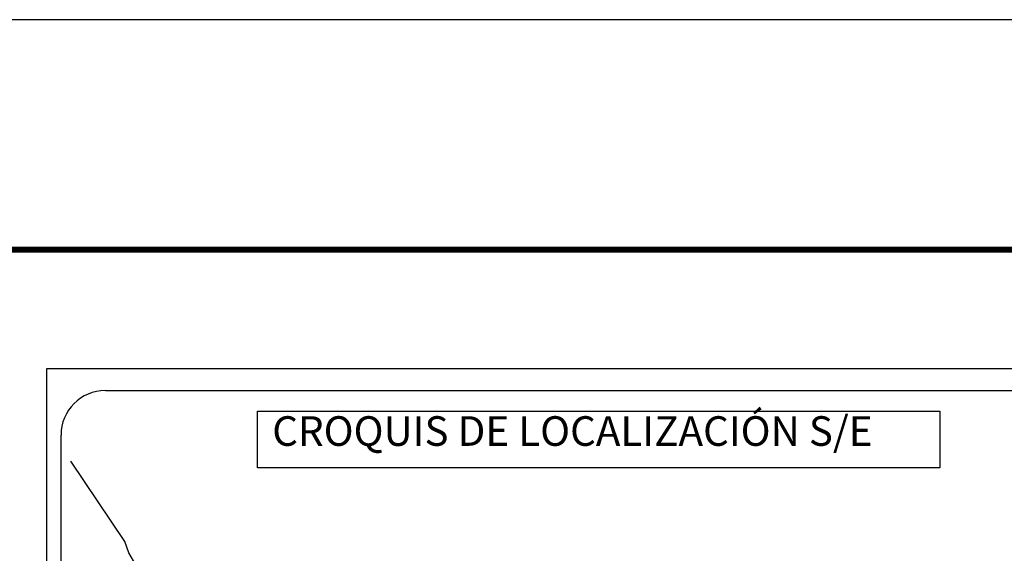
# Model space of a CAD drawing. Extents: x 432710 to 452459, y 2450794 to 2452594.
# Drawn here: x 434698 to 434965, y 2452450 to 2452594 of the extents above; entities that cross this region are included whole.
import ezdxf

# ---------------------------------------------------------------- set-up
doc = ezdxf.new("R2010")
doc.units = 0
doc.header["$LTSCALE"] = 40
doc.header["$MEASUREMENT"] = 0
doc.layers.add('Lomo', color=7, linetype='Continuous')
doc.styles.add('ROMANS', font='ROMANS.shx')

# ---------------------------------------------------------------- blocks, each defined once
blk = doc.blocks.new('ARQ_MARG')
at = {"layer": 'DEFPOINTS'}
blk.add_lwpolyline([(0, 0), (1, 0), (1, 1), (0, 1)], close=True, dxfattribs=at)

msp = doc.modelspace()

# ---------------------------------------------------------------- linework, layer by layer
at = {"layer": 'Lomo', "color": 7}
for p, q in [((434705.82, 2450902.09, 1.16), (434705.82, 2452499.72, 1.16)), ((434705.82, 2452499.72, 1.16), (435020.1, 2452499.72, 1.16)), ((434721.62, 2452493.74, 1.16), (435005.39, 2452493.74, 1.16)), ((434709.62, 2452065.14, 1.16), (434709.62, 2452481.74, 1.16))]:
    msp.add_line(p, q, dxfattribs=at)
at = {"layer": 'Lomo', "color": 7, "linetype": 'Continuous', "const_width": 1.6}
msp.add_lwpolyline([(432781.88, 2452531.82), (435033.73, 2452531.82)], dxfattribs=at)
at = {"layer": 'Lomo', "color": 7, "elevation": 1.16}
msp.add_lwpolyline([(434762.76, 2452488.15), (434762.76, 2452488.15), (434947.14, 2452488.15), (434947.14, 2452488.15), (434947.14, 2452472.84), (434947.14, 2452472.84), (434762.76, 2452472.84), (434762.76, 2452472.84)], close=True, dxfattribs=at)
at = {"layer": 'Lomo', "color": 7, "linetype": 'Continuous', "elevation": 1.16}
msp.add_lwpolyline([(434730.46, 2452445.52), (434727.99, 2452449.9), (434726.83, 2452452.92), (434712.32, 2452474.7)], dxfattribs=at)
at = {"layer": 'Lomo', "color": 7}
msp.add_arc((434721.62, 2452481.74, 1.16), 12, 90, 180, dxfattribs=at)

# ---------------------------------------------------------------- block references
at = {"layer": 'DEFPOINTS', "xscale": 2400, "yscale": 1800, "zscale": 2400}
msp.add_blockref('ARQ_MARG', (432709.56, 2450794), dxfattribs=at)

# ---------------------------------------------------------------- texts
at = {"layer": 'Lomo', "color": 7, "insert": (434766.72, 2452486.81, 1.16), "char_height": 8, "width": 210.5931, "attachment_point": 1, "style": 'ROMANS'}
msp.add_mtext('\\fArial|b0|i0|c0|p34;CROQUIS DE LOCALIZACIÓN S/E', dxfattribs=at)

doc.saveas('drawing.dxf')
